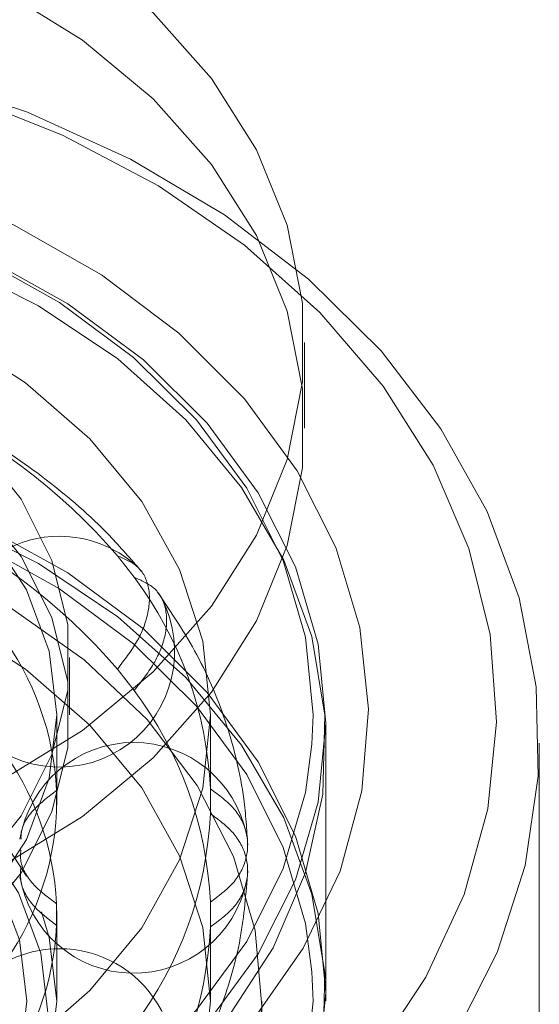
# Model space of a CAD drawing. Units: metres. Extents: x 0 to 3.68, y -1.11 to 2.67.
# Drawn here: x 1.7 to 1.71, y 0.83 to 0.85 of the extents above; entities that cross this region are included whole.
import ezdxf

# ---------------------------------------------------------------- set-up
doc = ezdxf.new("R2010")
doc.units = ezdxf.units.M
doc.header["$MEASUREMENT"] = 0
doc.linetypes.add('HIDDEN', pattern=[1.905, 1.27, -0.635])

msp = doc.modelspace()

# ---------------------------------------------------------------- linework, layer by layer
at = {"color": 7, "linetype": 'HIDDEN', "lineweight": 0}
for p, q in [((1.707852666515564, 0.8430236354636977), (1.707852666515564, 0.8450097119111959)), ((1.703909043871516, 0.8395795719195625), (1.703522663599919, 0.8400763044930666)), ((1.702418982324801, 0.8364034100816875), (1.702418982324801, 0.8377274610466863)), ((1.703522663599919, 0.8374562911692649), (1.703909043871516, 0.8369595291527767)), ((1.702122598212441, 0.8343141065342721), (1.702122598212441, 0.8364034100816875)), ((1.705679192839259, 0.8343136943325038), (1.705679192839259, 0.8364034100816875)), ((1.70805025469701, 0.8364034100816875), (1.708025710289949, 0.8357257503749849)), ((1.70834663880937, 0.8299817481799519), (1.70834663880937, 0.8362047877154459)), ((1.70834663880937, 0.8297831552566939), (1.70834663880937, 0.8357413845991881)), ((1.713286350706326, 0.8117174411526953), (1.713286350706326, 0.8357413845991881)), ((1.705674088162006, 0.8341164852294671), (1.705674088162006, 0.8346900934327162)), ((1.702117493535187, 0.8346527597297224), (1.702117493535187, 0.8341538189324607)), ((1.702117493535187, 0.8315337761656749), (1.702117493535187, 0.8320327464059205)), ((1.705674088162006, 0.8320700506659306), (1.705674088162006, 0.8314964719056648)), ((1.702122598212441, 0.8297831552566939), (1.702122598212441, 0.8318724293611259)), ((1.705679192839259, 0.8297831552566939), (1.705679192839259, 0.8318728710058774)), ((1.708025989998291, 0.8304569579325665), (1.70805025469701, 0.8297831552566939)), ((1.70686472192795, 0.8046262163647011), (1.70686472192795, 0.8297831552566939))]:
    msp.add_line(p, q, dxfattribs=at)
at = {"color": 7, "linetype": 'HIDDEN', "lineweight": 0, "flags": 128}
for points in [[(1.690563669355654, 0.8574707185747845), (1.691671031003704, 0.8574678037194245), (1.694108236523743, 0.8572687397084315), (1.696480424575611, 0.8568083986624508), (1.698737037876388, 0.8560966145379489), (1.700829977632257, 0.8551485210284109), (1.702714634042945, 0.8539843160204721), (1.704350843198679, 0.8526288493921501), (1.705703733565951, 0.8511110047101926), (1.706744465742489, 0.8494631103704104), (1.707450858120648, 0.8477202918520386), (1.707807861655525, 0.8459197062001707), (1.707807861655525, 0.8440997470652036), (1.707450858120648, 0.8422991614133357), (1.706744465742489, 0.8405563428949645), (1.705703733565951, 0.8389084485551819), (1.704350843198679, 0.8373906038732251), (1.702714634042945, 0.8360351372449029), (1.700829977632257, 0.8348709322369636), (1.698737037876388, 0.833922838727426), (1.696480424575611, 0.8332110251599407), (1.694108236523743, 0.8327507135569434), (1.691671031003704, 0.8325516495459504), (1.690563669355654, 0.8325487346905904)], [(1.674262620463736, 0.8430236354636977), (1.674441596999284, 0.8448387659493815), (1.674974713739566, 0.8466152083548337), (1.675850620414469, 0.8483150990033597), (1.677050628090264, 0.8499021935823523), (1.678549172896581, 0.8513426915468301), (1.680314316557141, 0.852605913308055), (1.682308438299863, 0.8536648596502201), (1.684489029817414, 0.8544970361339805), (1.686809619040815, 0.8550846886403276), (1.68922074911865, 0.8554152450153341), (1.691671031003704, 0.8554817272719266), (1.694108236523743, 0.8552826632609336), (1.696480424575611, 0.8548223222149527), (1.698737037876388, 0.854110538090451), (1.700829977632257, 0.8531624445809127), (1.702714634042945, 0.8519982395729739), (1.704350843198679, 0.850642772944652), (1.705703733565951, 0.8491249282626945), (1.706744465742489, 0.8474770339229123), (1.707450858120648, 0.8457342154045404), (1.707807861655525, 0.8439336297526725), (1.707807861655525, 0.8421136706177057), (1.707450858120648, 0.8403130849658378), (1.706744465742489, 0.8385702664474666), (1.705703733565951, 0.8369223721076837), (1.704350843198679, 0.8354045274257269), (1.702714634042945, 0.8340490607974047), (1.700829977632257, 0.8328848557894655), (1.698737037876388, 0.8319367622799279), (1.696480424575611, 0.831224978155426), (1.694108236523743, 0.8307646371094453), (1.691671031003704, 0.8305655730984522), (1.690563669355654, 0.8305626582430923)], [(1.685887755549142, 0.8196941931104313), (1.683218925758808, 0.8203016901876119), (1.680673712334418, 0.8211526807377867), (1.678292268144631, 0.8222337387605099), (1.676112132993325, 0.8235278167683733), (1.674167696285146, 0.8250145107738578), (1.672489630248091, 0.8266703841621506), (1.671104389402771, 0.8284693210069465), (1.670033827803643, 0.8303829088292316), (1.66929481628021, 0.8323810274569539), (1.668899021614664, 0.8344321434548561), (1.668852685719486, 0.8365038989841453), (1.66915652994777, 0.8385636123332105), (1.669805769814715, 0.8405788373343077), (1.670790166522824, 0.8425177755653286), (1.672094188898345, 0.8443498357664869), (1.673697278378086, 0.8460461343710339), (1.675574150800031, 0.8475799371500119), (1.67769520860508, 0.8489270125280552), (1.680026997203306, 0.8500661615570926), (1.68253274966915, 0.8509793945742454), (1.685172938797347, 0.8516523139606151), (1.687905935889702, 0.8520743202421657), (1.690688640098838, 0.8522387298616578), (1.693477159297203, 0.8521429812795323), (1.69622752406941, 0.8517885466449615), (1.698896357540118, 0.8511810495677807), (1.701441567284135, 0.8503300590176059), (1.703823018834669, 0.849249000994883), (1.706003150305602, 0.8479549229870194), (1.707947583333407, 0.8464682289815344), (1.709625653050836, 0.8448123555932416), (1.711010893896155, 0.8430134481914293), (1.712081459175657, 0.841099830926161), (1.712820467018716, 0.8391017122984388), (1.713216261684263, 0.8370506257435197), (1.713262601259814, 0.8349788702142307), (1.712958753351156, 0.8329191274221823), (1.712309513484211, 0.8309039024210851), (1.711325120456475, 0.8289649641900636), (1.710021098080958, 0.8271329039889057), (1.708418008601214, 0.8254366053843589), (1.706541136179268, 0.8239028026053807), (1.70442007837422, 0.8225557272273369), (1.702088289775993, 0.8214165781982996), (1.699582537310153, 0.8205033451811468), (1.696942344501579, 0.8198304257947773), (1.694209347409224, 0.8194084489562103), (1.691426646880462, 0.819244009893735), (1.688638124001724, 0.8193397879188438), (1.685887755549142, 0.8196941931104313)], [(1.686117528591858, 0.8210694454236203), (1.688799813825621, 0.8207264052236383), (1.691519171455901, 0.8206408144707975), (1.694230951198318, 0.8208140275423359), (1.696890624220806, 0.8212432179118443), (1.699454519218182, 0.8219213487062818), (1.701880536404516, 0.822837261034927), (1.704128843103589, 0.8239759389762293), (1.706162521494555, 0.8253186862357083), (1.707948179553821, 0.8268434205757889), (1.709456495750263, 0.8285251449035358), (1.710662701174073, 0.8303362122575062), (1.711546991738508, 0.832246914667415), (1.712094848372374, 0.8342258659129222), (1.712297276244222, 0.836240590383301), (1.712150948296934, 0.8382579647221884), (1.711658267814023, 0.8402448950162063), (1.710827327935565, 0.8421687584397097), (1.709671768123638, 0.8439979332284913), (1.708210568061435, 0.8457024169824323), (1.706467716419706, 0.8472542094242883), (1.704471828097979, 0.8486278423733891), (1.702255684177931, 0.8498007330614405), (1.699855665145972, 0.8507536552202617), (1.697311184115794, 0.8514709157396823), (1.694664020680893, 0.8519407963122951), (1.691957640045562, 0.8521555534334584), (1.689236482712921, 0.8521116539451594), (1.686545228410331, 0.8518098339219837), (1.683928067375547, 0.8512550397851488), (1.681427967962524, 0.8504563694165352), (1.679085999452774, 0.8494269543867539), (1.676940592300426, 0.8481836949682966), (1.675026997117396, 0.8467469951486819), (1.673376622206259, 0.8451404682006234), (1.672016562472521, 0.8433904655942936), (1.670969165140608, 0.8415257531245084), (1.6702516175521, 0.8395769220510534), (1.669875704261116, 0.8375759768969215), (1.669847593572683, 0.8355557760316239), (1.670167756574536, 0.8335495016974908), (1.670830930333388, 0.8315901005929831), (1.67182622094537, 0.8297096950130276), (1.673137294915421, 0.8279392295332118), (1.674742622061906, 0.8263077349352017), (1.676615843553904, 0.8248420337769053), (1.678726191473729, 0.8235661515328032), (1.681039026151367, 0.8225010516071012), (1.6835163661382, 0.8216642231319582), (1.686117528591858, 0.8210694454236203)], [(1.68680684772, 0.8232090670297234), (1.68437431259321, 0.8237765805354016), (1.682071856567227, 0.8245898840667816), (1.679944299223585, 0.825633107855793), (1.678033052118487, 0.8268859656868499), (1.676375316461488, 0.8283240787696697), (1.675003354401699, 0.8299194468270068), (1.67394386336434, 0.8316410075113396), (1.673217482880801, 0.8334552841505039), (1.672838330861637, 0.8353269157213963), (1.672813804856439, 0.8372195106964933), (1.67314436859219, 0.8390962359035203), (1.673823603498509, 0.840920523157052), (1.674838267593589, 0.8426568936620513), (1.676168634078532, 0.8442715468735373), (1.677788785767177, 0.8457330671281869), (1.679667211306494, 0.8470130125040023), (1.681767335150322, 0.8480864153510326), (1.684048283076905, 0.8489324300370074), (1.686465662427974, 0.8495345979341866), (1.688972415955252, 0.8498811712921805), (1.691519760315568, 0.8499654371107672), (1.694058106164071, 0.8497857171398895), (1.696538051854937, 0.8493455150945775), (1.698911329297193, 0.848653398883009), (1.701131746130212, 0.8477228828345811), (1.703156076373936, 0.8465720154981371), (1.704944928996905, 0.8452232618700379), (1.706463480310465, 0.8437028262055386), (1.707682173239618, 0.8420402987029896), (1.708577287780841, 0.8402680666441684), (1.709131404729057, 0.8384206077626746), (1.709333733230839, 0.8365339013842641), (1.709180342647898, 0.8346446334662949), (1.708674210401931, 0.8327896371810422), (1.707825192531647, 0.8310049507402284), (1.706649817591867, 0.8293253168643049), (1.705170955419977, 0.8277834761508491), (1.703417390212653, 0.826409430999981), (1.701423261109184, 0.8252298861976728), (1.699227377642114, 0.8242678072710043), (1.696872476301891, 0.8235419494004215), (1.694404396133351, 0.8230664157749887), (1.691871177044337, 0.8228504809344885), (1.689322124990984, 0.8228983257825679), (1.68680684772, 0.8232090670297234)], [(1.70834663880937, 0.8362047877154459), (1.708170661777764, 0.8343784688960574), (1.707646311685799, 0.8325893071217614), (1.706784265295344, 0.830873752806049), (1.705602070624526, 0.8292667253272725), (1.704123793631933, 0.8278009358400253), (1.702379525046627, 0.8265062100865264), (1.700404780467377, 0.825408958422915), (1.698239749566572, 0.8245314397446664), (1.695928515851154, 0.8238915848286927), (1.693518121847905, 0.8235023780306869), (1.691057641649465, 0.8233717395131928), (1.688597161451021, 0.8235023780306869), (1.686186771128146, 0.8238915848286927), (1.683875533732358, 0.8245314397446664), (1.68171050283155, 0.825408958422915), (1.679735754571929, 0.8265062100865264), (1.677991493347367, 0.8278009358400253), (1.676513212674401, 0.8292667253272725), (1.675331018003583, 0.830873752806049), (1.67446897161313, 0.8325893071217614), (1.673944621521166, 0.8343784688960574), (1.673768648169929, 0.8362047877154459), (1.673944621521166, 0.8380311359778179), (1.67446897161313, 0.8398202683091303), (1.675331018003583, 0.8415358226248426), (1.676513212674401, 0.8431428501036191), (1.677991493347367, 0.8446086395908663), (1.679735754571929, 0.8459033653443653), (1.68171050283155, 0.8470006464509603), (1.683875533732358, 0.847878135686225), (1.686186771128146, 0.8485180200451827), (1.688597161451021, 0.8489072268431883), (1.691057641649465, 0.8490378359176987), (1.693518121847905, 0.8489072268431883), (1.695928515851154, 0.8485180200451827), (1.698239749566572, 0.847878135686225), (1.700404780467377, 0.8470006464509603), (1.702379525046627, 0.8459033653443653), (1.704123793631933, 0.8446086395908663), (1.705602070624526, 0.8431428501036191), (1.706784265295344, 0.8415358226248426), (1.707646311685799, 0.8398202683091303), (1.708170661777764, 0.8380311359778179), (1.70834663880937, 0.8362047877154459)], [(1.674740332869941, 0.8399238487248486), (1.67475334666862, 0.8399569131952442), (1.675600620042136, 0.8416430539705069), (1.67676254321886, 0.8432225228167902), (1.678215480843839, 0.8446631974391683), (1.679929850079468, 0.8459356937401754), (1.681870738908142, 0.8470141607803561), (1.683998656928328, 0.8478766340940698), (1.686270271429166, 0.8485055362202065), (1.688639342205164, 0.8488880594609729), (1.691057641649465, 0.8490164603117263), (1.693475944774136, 0.8488880594609729), (1.695845015550137, 0.8485055362202065), (1.698116630050972, 0.8478766340940698), (1.700244540710415, 0.8470141607803561), (1.702185436899832, 0.8459356937401754), (1.703899802455091, 0.8446631974391683), (1.705352736399693, 0.8432225228167902), (1.706514666937164, 0.8416430539705069), (1.707361932949933, 0.8399569131952442), (1.707377648142341, 0.8399169296237416)], [(1.687036620762715, 0.8232602389349306), (1.689470558111591, 0.8229625114864527), (1.691936805454411, 0.8229249422395915), (1.694385155143678, 0.8231482672689334), (1.696765763888809, 0.8236279523550303), (1.699030172219448, 0.8243542224273812), (1.701132283464659, 0.8253122971083031), (1.703029305928389, 0.8264826851427629), (1.704682617777124, 0.8278415671571633), (1.706058565680795, 0.8293612667470769), (1.707129138321044, 0.8310108393369151), (1.70787254052938, 0.8327567199255639), (1.708273638612322, 0.8345633413890354), (1.708324269502707, 0.8363939588840053), (1.708023402696121, 0.8382112681504634), (1.707377162333113, 0.8399783182442002), (1.706398702066537, 0.8416591298394616), (1.705107943755056, 0.8432194607465131), (1.703531157900638, 0.8446275419862306), (1.701700452076718, 0.845854754978717), (1.699653086378831, 0.8468760731880534), (1.697430744710772, 0.847670709867937), (1.695078662536215, 0.8482225008204616), (1.692644725187336, 0.8485202282689401), (1.690178477844515, 0.8485578269587846), (1.687730131835622, 0.8483345019294424), (1.68534952309049, 0.847854816843346), (1.683085107399105, 0.8471285467709946), (1.680982996153894, 0.8461704426470895), (1.679085977370537, 0.8450000546126293), (1.677432665521803, 0.8436411725982289), (1.676056721298504, 0.8421215024512991), (1.674986144977883, 0.8404719298614607), (1.67424274644992, 0.8387260492728121), (1.673841644686608, 0.8369194278093404), (1.673791017476592, 0.8350888103143705), (1.674091880602806, 0.8332714716049294), (1.674738124646186, 0.831504421511192), (1.67571658123239, 0.8298236393589147), (1.67700733954387, 0.8282633084518631), (1.678584121717915, 0.826855197769162), (1.680414834902582, 0.8256280142196593), (1.682462196920095, 0.8246066960103224), (1.684684538588154, 0.8238120298874558), (1.687036620762715, 0.8232602389349306)], [(1.705679192839259, 0.8364034100816875), (1.705499178438547, 0.8347056098849852), (1.704963562725045, 0.8330496187247589), (1.704085539835706, 0.8314762151330628), (1.702886724600742, 0.8300241166331126), (1.701396640971787, 0.8287290964497791), (1.699651974906207, 0.8276230707771046), (1.697695687397196, 0.8267332154887976), (1.695575950846031, 0.8260814950505), (1.693344956621214, 0.8256839264451992), (1.691057641649465, 0.8255503141863783), (1.688770326677712, 0.8256839264451992), (1.686539336133269, 0.8260814950505), (1.68441959590173, 0.8267332154887976), (1.68246330839272, 0.8276230707771046), (1.68071864232714, 0.8287290964497791), (1.679228562378558, 0.8300241166331126), (1.678029747143594, 0.8314762151330628), (1.677151720573882, 0.8330496187247589), (1.676616108540752, 0.8347056098849852), (1.67643609414004, 0.8364034100816875), (1.676616108540752, 0.8381012102783894), (1.677151720573882, 0.8397572014386157), (1.678029747143594, 0.841330605030312), (1.679228562378558, 0.842782674087279), (1.68071864232714, 0.8440776942706123), (1.68246330839272, 0.8451837493862704), (1.68441959590173, 0.8460735752315938), (1.686539336133269, 0.8467252956698914), (1.688770326677712, 0.8471228642751922), (1.691057641649465, 0.8472564765340127), (1.693344956621214, 0.8471228642751922), (1.695575950846031, 0.8467252956698914), (1.697695687397196, 0.8460735752315938), (1.699651974906207, 0.8451837493862704), (1.701396640971787, 0.8440776942706123), (1.702886724600742, 0.842782674087279), (1.704085539835706, 0.841330605030312), (1.704963562725045, 0.8397572014386157), (1.705499178438547, 0.8381012102783894), (1.705679192839259, 0.8364034100816875)], [(1.679696300974129, 0.8377274610466863), (1.679878884275144, 0.8362216585449533), (1.680420760302997, 0.8347642603079846), (1.681304513532989, 0.8334021101224232), (1.682501738846849, 0.8321789602616505), (1.683973961625973, 0.8311341465515341), (1.685673859635248, 0.8303012634361708), (1.687546794058157, 0.8297070451445185), (1.689532572395446, 0.8293706296158088), (1.691567365939409, 0.8293027929819783), (1.693585778143461, 0.8295057434667843), (1.695522931393612, 0.829972944727905), (1.697316568501389, 0.8306893808437896), (1.698909040105232, 0.8316320274013924), (1.700249159578441, 0.8327705581277773), (1.701293855516621, 0.8340684342805038), (1.702009551877548, 0.8354839351520464), (1.702373242650037, 0.8369715124470343), (1.702373242650037, 0.8384833802033547), (1.702009551877548, 0.8399709869413257), (1.701293855516621, 0.8413864583698851), (1.700249159578441, 0.8426843345226116), (1.698909040105232, 0.8438228946919799), (1.697316568501389, 0.8447655412495825), (1.695522931393612, 0.8454819479224833), (1.693585778143461, 0.8459491491836042), (1.691567365939409, 0.8461520996684107), (1.689532572395446, 0.8460842630345802), (1.687546794058157, 0.8457478475058704), (1.685673859635248, 0.8451536292142181), (1.683973961625973, 0.8443207460988549), (1.682501738846849, 0.843275932388738), (1.681304513532989, 0.842052811970949), (1.680420760302997, 0.8406906323424039), (1.679878884275144, 0.8392332341054356), (1.679696300974129, 0.8377274610466863)], [(1.679696300974129, 0.8364034100816875), (1.679878884275144, 0.8348976075799546), (1.680420760302997, 0.8334402093429858), (1.681304513532989, 0.8320780591574246), (1.682501738846849, 0.8308549092966517), (1.683973961625973, 0.8298100955865353), (1.685673859635248, 0.8289772124711721), (1.687546794058157, 0.8283829941795198), (1.689532572395446, 0.82804657865081), (1.691567365939409, 0.8279787420169797), (1.693585778143461, 0.8281816925017855), (1.695522931393612, 0.8286488937629064), (1.697316568501389, 0.8293653298787909), (1.698909040105232, 0.8303079764363936), (1.700249159578441, 0.8314465366057622), (1.701293855516621, 0.8327443833155053), (1.702009551877548, 0.8341598841870477), (1.702373242650037, 0.8356474614820355), (1.702373242650037, 0.8371593292383559), (1.702009551877548, 0.8386469359763269), (1.701293855516621, 0.8400624074048864), (1.700249159578441, 0.8413602835576128), (1.698909040105232, 0.8424988437269811), (1.697316568501389, 0.8434414902845839), (1.695522931393612, 0.8441578969574846), (1.693585778143461, 0.8446250982186054), (1.691567365939409, 0.8448280487034119), (1.689532572395446, 0.8447602120695814), (1.687546794058157, 0.8444237965408716), (1.685673859635248, 0.8438295782492193), (1.683973961625973, 0.8429966951338561), (1.682501738846849, 0.8419518814237392), (1.681304513532989, 0.8407287610059502), (1.680420760302997, 0.8393665813774052), (1.679878884275144, 0.8379091831404368), (1.679696300974129, 0.8364034100816875)], [(1.702122598212441, 0.8364034100816875), (1.701944780994367, 0.8349368845198544), (1.701417041278933, 0.8335174971744983), (1.700556341904974, 0.8321908846699411), (1.699390344555418, 0.8309996510032105), (1.697956530148179, 0.8299821014957531), (1.69630097695233, 0.8291709473021638), (1.694476903160428, 0.8285922454627808), (1.692542926072118, 0.8282645745001505), (1.690561214546911, 0.8281985338883098), (1.688595457438357, 0.8283961846360977), (1.686708835708522, 0.8288511965020773), (1.684961987181794, 0.8295489363234814), (1.68341106330795, 0.8304669685469339), (1.682105907377569, 0.8315758207460178), (1.681088460920552, 0.8328398374677961), (1.680391435091497, 0.8342183873951297), (1.68003722864005, 0.8356671882809361), (1.68003722864005, 0.8371396318824389), (1.680391435091497, 0.8385884033252611), (1.681088460920552, 0.8399669532525953), (1.682105907377569, 0.8412309699743732), (1.68341106330795, 0.8423398221734577), (1.684961987181794, 0.8432578838398936), (1.686708835708522, 0.8439556236612973), (1.688595457438357, 0.8444106355272769), (1.690561214546911, 0.8446082862750652), (1.692542926072118, 0.8445422162202405), (1.694476903160428, 0.8442145747005938), (1.69630097695233, 0.843635872861211), (1.697956530148179, 0.8428246892246385), (1.699390344555418, 0.8418071397171811), (1.700556341904974, 0.8406159060504499), (1.701417041278933, 0.8392892935458924), (1.701944780994367, 0.8378699062005366), (1.702122598212441, 0.8364034100816875)], [(1.70834663880937, 0.8299817481799519), (1.708170661777764, 0.8281554293605631), (1.707646311685799, 0.8263662675862675), (1.706784265295344, 0.8246507132705554), (1.705602070624526, 0.8230436857917782), (1.704123793631933, 0.8215778963045315), (1.702379525046627, 0.8202831999940159), (1.700404780467377, 0.8191859188874206), (1.698239749566572, 0.8183084002091727), (1.695928515851154, 0.8176685452931987), (1.693518121847905, 0.8172793384951926), (1.691057641649465, 0.8171486999776991), (1.688597161451021, 0.8172793384951926), (1.686186771128146, 0.8176685452931987), (1.683875533732358, 0.8183084002091727), (1.68171050283155, 0.8191859188874206), (1.679735754571929, 0.8202831999940159), (1.677991493347367, 0.8215778963045315), (1.676513212674401, 0.8230436857917782), (1.675331018003583, 0.8246507132705554), (1.67446897161313, 0.8263662675862675), (1.673944621521166, 0.8281554293605631), (1.673768648169929, 0.8299817481799519), (1.673944621521166, 0.831808096442324), (1.67446897161313, 0.8335972582166198), (1.675331018003583, 0.8353128125323319), (1.676513212674401, 0.8369198400111089), (1.677991493347367, 0.8383856294983558), (1.679735754571929, 0.8396803258088714), (1.68171050283155, 0.8407776069154664), (1.683875533732358, 0.8416550961507308), (1.686186771128146, 0.8422949805096884), (1.688597161451021, 0.8426841873076945), (1.691057641649465, 0.8428147963822044), (1.693518121847905, 0.8426841873076945), (1.695928515851154, 0.8422949805096884), (1.698239749566572, 0.8416550961507308), (1.700404780467377, 0.8407776069154664), (1.702379525046627, 0.8396803258088714), (1.704123793631933, 0.8383856294983558), (1.705602070624526, 0.8369198400111089), (1.706784265295344, 0.8353128125323319), (1.707646311685799, 0.8335972582166198), (1.708170661777764, 0.831808096442324), (1.70834663880937, 0.8299817481799519)], [(1.695078662536215, 0.842264300920951), (1.692644725187336, 0.8425619989264459), (1.690178477844515, 0.8425995976162903), (1.687730131835622, 0.8423762725869481), (1.68534952309049, 0.8418965875008517), (1.683085107399105, 0.8411703174285003), (1.680982996153894, 0.8402122133045953), (1.679085977370537, 0.839041825270135), (1.677432665521803, 0.8376829432557347), (1.676056721298504, 0.8361632731088049), (1.674986144977883, 0.8345137005189665), (1.67424274644992, 0.8327678199303179), (1.673841644686608, 0.8309611984668461), (1.673791017476592, 0.8291305809718763), (1.674091880602806, 0.8273132422624352), (1.674738124646186, 0.8255461921686975), (1.67571658123239, 0.8238654100164204), (1.67700733954387, 0.8223050791093689), (1.678584121717915, 0.820896997869651), (1.680414834902582, 0.819669784877165), (1.682462196920095, 0.8186484666678282), (1.684684538588154, 0.8178538299879445), (1.687036620762715, 0.8173020095924364), (1.689470558111591, 0.8170042821439583), (1.691936805454411, 0.8169667128970972), (1.694385155143678, 0.8171900379264392), (1.696765763888809, 0.817669723012536), (1.699030172219448, 0.818395993084887), (1.701132283464659, 0.8193540677658089), (1.703029305928389, 0.8205244852432523), (1.704682617777124, 0.821883337814669), (1.706058565680795, 0.8234030374045824), (1.707129138321044, 0.8250526099944209), (1.70787254052938, 0.8267984905830694), (1.708273638612322, 0.8286051120465412), (1.708324269502707, 0.830435729541511), (1.708023402696121, 0.832253038807969), (1.707377162333113, 0.834020088901706), (1.706398702066537, 0.8357009004969673), (1.705107943755056, 0.8372612314040189), (1.703531157900638, 0.8386693126437363), (1.701700452076718, 0.8398965256362227), (1.699653086378831, 0.8409178438455593), (1.697430744710772, 0.8417124805254428), (1.695078662536215, 0.842264300920951)], [(1.67409301415767, 0.8305067460175521), (1.674237991408095, 0.8315781761846925), (1.67475334666862, 0.8333366583702506), (1.675600620042136, 0.8350227991455133), (1.67676254321886, 0.8366022679917964), (1.678215480843839, 0.8380429426141749), (1.679929850079468, 0.8393154683581652), (1.681870738908142, 0.8403939353983461), (1.683998656928328, 0.8412563792690761), (1.686270271429166, 0.8418852813952129), (1.688639342205164, 0.8422678340789629), (1.691057641649465, 0.8423962054867324), (1.693475944774136, 0.8422678340789629), (1.695845015550137, 0.8418852813952129), (1.698116630050972, 0.8412563792690761), (1.700244540710415, 0.8403939353983461), (1.702185436899832, 0.8393154683581652), (1.703899802455091, 0.8380429426141749), (1.705352736399693, 0.8366022679917964), (1.706514666937164, 0.8350227991455133), (1.707361932949933, 0.8333366583702506), (1.707877295571205, 0.8315781761846925), (1.708025989998291, 0.8304569579325665)], [(1.694734002972144, 0.8411944901178994), (1.692401621833874, 0.8414737273727813), (1.69003921989362, 0.8414918348075928), (1.687699566338445, 0.841248400220566), (1.685434922463937, 0.8407488411206516), (1.683295889717503, 0.840004316398572), (1.681330239339761, 0.8390314907829501), (1.679581878179761, 0.8378520637525761), (1.678089869715766, 0.836492386777623), (1.67688753604428, 0.8349828450169943), (1.676001743887689, 0.8333571212437367), (1.675452271570109, 0.8316516069853757), (1.675251404176379, 0.8299043131335222), (1.675403617039983, 0.8281543399701763), (1.675905516857082, 0.8264407288913702), (1.676745885850984, 0.8248018146615355), (1.677905961480494, 0.8232741360231111), (1.679359819198705, 0.8218918762798646), (1.681074990755633, 0.8206858916784339), (1.683013156108338, 0.8196831519916437), (1.68513102671043, 0.8189060044439198), (1.687381280326786, 0.818371820395488), (1.689713661465053, 0.8180925831406061), (1.692076063405306, 0.8180744462628109), (1.694415716960481, 0.8183179102928217), (1.696680357154616, 0.8188174693927357), (1.698819397261797, 0.8195619646718317), (1.700785047639538, 0.8205348197304374), (1.702533405119166, 0.8217142467608112), (1.704025417263534, 0.8230739237357643), (1.705227747254646, 0.8245834654963933), (1.706113539411241, 0.8262091598266668), (1.706663008048448, 0.8279147035280121), (1.706863879122547, 0.8296619973798656), (1.706711666258943, 0.831411970543211), (1.706209766441845, 0.8331255816220171), (1.705369397447946, 0.8347644958518519), (1.704209321818432, 0.8362921744902763), (1.702755464100221, 0.8376744342335227), (1.701040292543293, 0.8388803893919698), (1.699102127190589, 0.8398831585217437), (1.69698426026887, 0.8406603060694675), (1.694734002972144, 0.8411944901178994)], [(1.705679192839259, 0.8297831552566939), (1.705499178438547, 0.8280853550599916), (1.704963562725045, 0.8264293638997653), (1.704085539835706, 0.824855960308069), (1.702886724600742, 0.823403861808119), (1.701396640971787, 0.8221088710677686), (1.699651974906207, 0.8210028159521108), (1.697695687397196, 0.8201129901067872), (1.695575950846031, 0.8194612402255064), (1.693344956621214, 0.8190636716202055), (1.691057641649465, 0.8189300593613846), (1.688770326677712, 0.8190636716202055), (1.686539336133269, 0.8194612402255064), (1.68441959590173, 0.8201129901067872), (1.68246330839272, 0.8210028159521108), (1.68071864232714, 0.8221088710677686), (1.679228562378558, 0.823403861808119), (1.678029747143594, 0.824855960308069), (1.677151720573882, 0.8264293638997653), (1.676616108540752, 0.8280853550599916), (1.67643609414004, 0.8297831552566939), (1.676616108540752, 0.8314809554533957), (1.677151720573882, 0.833136946613622), (1.678029747143594, 0.8347103502053184), (1.679228562378558, 0.8361624487052683), (1.68071864232714, 0.8374574394456187), (1.68246330839272, 0.8385634945612768), (1.68441959590173, 0.8394533204066001), (1.686539336133269, 0.8401050408448978), (1.688770326677712, 0.8405026094501986), (1.691057641649465, 0.8406362511520027), (1.693344956621214, 0.8405026094501986), (1.695575950846031, 0.8401050408448978), (1.697695687397196, 0.8394533204066001), (1.699651974906207, 0.8385634945612768), (1.701396640971787, 0.8374574394456187), (1.702886724600742, 0.8361624487052683), (1.704085539835706, 0.8347103502053184), (1.704963562725045, 0.833136946613622), (1.705499178438547, 0.8314809554533957), (1.705679192839259, 0.8297831552566939)], [(1.707377648142341, 0.8399169296237416), (1.707877295571205, 0.8381984310096862), (1.70805025469701, 0.8364034100816875)], [(1.702122598212441, 0.8297831552566939), (1.701944780994367, 0.8283166296948608), (1.701417041278933, 0.8268972717924885), (1.700556341904974, 0.8255706298449472), (1.699390344555418, 0.8243793961782169), (1.697956530148179, 0.8233618466707595), (1.69630097695233, 0.8225506924771699), (1.694476903160428, 0.8219719906377871), (1.692542926072118, 0.8216443196751568), (1.690561214546911, 0.8215782790633162), (1.688595457438357, 0.821775929811104), (1.686708835708522, 0.8222309416770837), (1.684961987181794, 0.8229286814984877), (1.68341106330795, 0.8238467431649235), (1.682105907377569, 0.824955595364008), (1.681088460920552, 0.8262196120857856), (1.680391435091497, 0.8275981620131199), (1.68003722864005, 0.8290469334559423), (1.68003722864005, 0.8305193770574453), (1.680391435091497, 0.8319681485002675), (1.681088460920552, 0.8333466984276017), (1.682105907377569, 0.8346107151493793), (1.68341106330795, 0.8357195673484639), (1.684961987181794, 0.8366376290148998), (1.686708835708522, 0.8373353688363037), (1.688595457438357, 0.8377903807022833), (1.690561214546911, 0.8379880314500716), (1.692542926072118, 0.8379219613952467), (1.694476903160428, 0.8375943198756002), (1.69630097695233, 0.8370156180362174), (1.697956530148179, 0.8362044638426278), (1.699390344555418, 0.8351869143351704), (1.700556341904974, 0.8339956806684401), (1.701417041278933, 0.832669038720899), (1.701417416676975, 0.8326683026463131)], [(1.70192501003099, 0.8294521277939524), (1.701750368974757, 0.8280118064873752), (1.701232051014024, 0.8266177695507553), (1.700386720877415, 0.8253148586478618), (1.699241547077889, 0.8241448828151701), (1.69783333702512, 0.823145499628491), (1.696207348265013, 0.8223488313827505), (1.694415842093161, 0.821780464030553), (1.69251640530479, 0.8214586522216263), (1.690570080565298, 0.8213937893291225), (1.68863942685374, 0.8215879069188987), (1.686786495257703, 0.8220347925214506), (1.685070845252294, 0.8227200779608623), (1.683547612504366, 0.8236217398855259), (1.682265753334629, 0.8247107769567594), (1.681266480559138, 0.8259522109102437), (1.680581901751328, 0.8273061465034273), (1.680234025541317, 0.8287290670067957), (1.680234025541317, 0.8301752180240922), (1.680581901751328, 0.8315981090844768), (1.681266480559138, 0.8329520446776604), (1.682265753334629, 0.8341935080741285), (1.683547612504366, 0.835282545145362), (1.685070845252294, 0.836184207070026), (1.686786495257703, 0.8368694925094378), (1.68863942685374, 0.8373163781119892), (1.690570080565298, 0.8375104957017654), (1.69251640530479, 0.8374456328092617), (1.694415842093161, 0.8371238210003349), (1.696207348265013, 0.8365554536481374), (1.69783333702512, 0.8357587854023969), (1.699241547077889, 0.8347594022157181), (1.700386720877415, 0.8335894263830261), (1.701232051014024, 0.832286486037149), (1.701750368974757, 0.830892478543513), (1.70192501003099, 0.8294521277939524)], [(1.701431037737184, 0.8297831552566939), (1.701254412959941, 0.8311979789396173), (1.700730548677203, 0.8325646633446275), (1.699877283656559, 0.8338366002289492), (1.698723674442281, 0.834970478963952), (1.697309009015392, 0.8359277586843215), (1.695681463457536, 0.8366757576784463), (1.693896456824277, 0.8371890372086399), (1.69201477783529, 0.8374501375857271), (1.69010050546364, 0.8374501375857271), (1.68821882647465, 0.8371890372086399), (1.68643381984139, 0.8366757576784463), (1.684806270603161, 0.8359277586843215), (1.683391608856645, 0.834970478963952), (1.682238003322745, 0.8338366002289492), (1.681384738302096, 0.8325646633446275), (1.680860874019359, 0.8311979789396173), (1.680684245561743, 0.8297831552566939), (1.680860874019359, 0.8283683021307864), (1.681384738302096, 0.8270016471687598), (1.682238003322745, 0.8257297102844381), (1.683391608856645, 0.8245958021064521), (1.684806270603161, 0.8236385518290663), (1.68643381984139, 0.8228905528349415), (1.68821882647465, 0.8223772733047476), (1.69010050546364, 0.8221161729276605), (1.69201477783529, 0.8221161729276605), (1.693896456824277, 0.8223772733047476), (1.695681463457536, 0.8228905528349415), (1.697309009015392, 0.8236385518290663), (1.698723674442281, 0.8245958021064521), (1.699877283656559, 0.8257297102844381), (1.700730548677203, 0.8270016471687598), (1.701254412959941, 0.8283683021307864), (1.701431037737184, 0.8297831552566939)], [(1.708025710289949, 0.8357257503749849), (1.707877295571205, 0.8346083891536886), (1.707361932949933, 0.8328499069681303), (1.706514666937164, 0.8311637367498848), (1.705352736399693, 0.8295842679036014), (1.703899802455091, 0.8281436227242065), (1.702185436899832, 0.8268710969802162), (1.700244540710415, 0.8257926299400349), (1.698116630050972, 0.8249301566263212), (1.695845015550137, 0.8243012545001842), (1.693475944774136, 0.8239187312594181), (1.691057641649465, 0.8237903598516485), (1.688639342205164, 0.8239187312594181), (1.686270271429166, 0.8243012545001842), (1.683998656928328, 0.8249301566263212), (1.681870738908142, 0.8257926299400349), (1.679929850079468, 0.8268710969802162), (1.678215480843839, 0.8281436227242065), (1.67676254321886, 0.8295842679036014), (1.675600620042136, 0.8311637367498848), (1.67475334666862, 0.8328499069681303), (1.674237991408095, 0.8346083891536886), (1.67409174810938, 0.8356963957205019)], [(1.701768071568544, 0.8318455184742675), (1.701944780994367, 0.8312496808185266), (1.702122598212441, 0.8297831552566939)], [(1.70805025469701, 0.8297831552566939), (1.707877295571205, 0.8279881343286948), (1.707362212658275, 0.8262303587747388)]]:
    msp.add_lwpolyline(points, dxfattribs=at)
at = {"color": 7, "linetype": 'HIDDEN', "lineweight": 0}
for centre, radius, start, end in [((1.693314821577356, 0.8313620256723044), 0.01342157569451382, 40.48687953458349, 66.34249781809993), ((1.693314821577356, 0.8287420123485036), 0.01342157569451229, 40.48687953458398, 66.34249781810014), ((1.702180226009574, 0.8378598361421421), 0.002667444980829041, 90, 209.210462428804), ((1.702180226009574, 0.8378598361421421), 0.002667444980829147, 48.37367857037003, 90), ((1.696874578596489, 0.8342768932288898), 0.008809205582914086, 2.688473705222176, 37.00949997918656), ((1.702180226009574, 0.8378598361421421), 0.002667444980829021, 226.565167337262, 27.05575127047315), ((1.695462268444277, 0.8343069980068252), 0.006664200790770227, 2.974037980659344, 36.7238143875512), ((1.69687477985978, 0.8316569231157878), 0.00880900113351631, 2.688063071253799, 37.00991061315202), ((1.69546219713834, 0.8316869589425038), 0.006664273336211464, 2.974227178396326, 36.72362518981518), ((1.703900895726253, 0.8330932764310661), 0.002667444980829041, 90, 170.5913203159935), ((1.703900895726253, 0.8330932764310661), 0.002667444980829041, 11.44518911319443, 90), ((1.695462268444281, 0.8344995806553559), 0.006664200790765754, 323.2761856124392, 357.0259620193593), ((1.696874578596489, 0.8345296854332931), 0.008809205582913848, 322.990500020816, 357.311526294782), ((1.703900895726253, 0.8330932764310661), 0.002667444980828959, 189.4124581713824, 348.4437431258671), ((1.695462249634694, 0.8318795769191929), 0.0066642216001696, 323.276216241928, 357.0256352951223), ((1.696874647514154, 0.8319096472310248), 0.008809135574196153, 322.9903594114626, 357.311666904133), ((1.702180226009574, 0.8283267167199901), 0.002667444980829041, 90, 133.5279354355903), ((1.702180226009574, 0.8283267167199901), 0.002667444980829041, 332.7413611525292, 90)]:
    msp.add_arc(centre, radius, start, end, dxfattribs=at)
for points, knots in [([(1.704074859393465, 0.83972207595938), (1.703834635686295, 0.8399998075435677), (1.703178965670197, 0.840757852094705), (1.701904945098985, 0.8418634628863972), (1.700372709581394, 0.8428939978744794), (1.69928568762683, 0.8434207262296827), (1.698818959297416, 0.8436468845370153)], [0, 0, 0, 0, 0.1729894346851747, 0.4721598328508639, 0.7733643204030564, 1, 1, 1, 1]), ([(1.703522663599919, 0.8400763044930666), (1.703694596096195, 0.8400038528864942), (1.704038508857849, 0.83985892954366), (1.704278741200881, 0.8393819873591157), (1.704270623628329, 0.8387769447397837), (1.704019684750115, 0.8380996996442986), (1.70368473766786, 0.8376661008098716), (1.703522663599919, 0.8374562911692649)], [0, 0, 0, 0, 0.2024938793357592, 0.4050440188282067, 0.6075850289059307, 0.8101183916627048, 0.9999999999999999, 0.9999999999999999, 0.9999999999999999, 0.9999999999999999]), ([(1.703909043871516, 0.8369595291527767), (1.704083601588948, 0.8371804790419151), (1.704432768037545, 0.8376224433918269), (1.704676572808353, 0.8383067974129073), (1.704668332582084, 0.8389048484226485), (1.704413658028596, 0.8393653905503233), (1.704073591761244, 0.8395097302557231), (1.703909043871516, 0.8395795719195625)], [0, 0, 0, 0, 0.2024910429250152, 0.4050412629693066, 0.6075834957849606, 0.8101213973207767, 1, 1, 1, 1]), ([(1.706539042047073, 0.8333922172799895), (1.706516462632194, 0.833748523263306), (1.706457211260961, 0.8346835172923315), (1.706094611492713, 0.8361714012083898), (1.705429406947744, 0.8377863664841159), (1.704771916948896, 0.8387621601401223), (1.704451015589065, 0.8392384160705197)], [0, 0, 0, 0, 0.1723442858230206, 0.4522542020799238, 0.7326615283837136, 0.9999999999999999, 0.9999999999999999, 0.9999999999999999, 0.9999999999999999]), ([(1.705674088162006, 0.8346900934327162), (1.705874134380238, 0.8345436590389128), (1.706274286958426, 0.8342507462274), (1.706553740237986, 0.8336704178052583), (1.706544301810098, 0.8330689012125609), (1.706252371694976, 0.8324995857680282), (1.705862662481191, 0.8322101191355069), (1.705674088162006, 0.8320700506659306)], [0, 0, 0, 0, 0.2024890505033653, 0.4050389771358308, 0.6075867878569036, 0.8101172574267658, 1, 1, 1, 1]), ([(1.70129343963448, 0.833525329008092), (1.70129256480244, 0.833566635447005), (1.701287486177407, 0.8338064299498935), (1.701552532468163, 0.8342221223273065), (1.701933260839269, 0.8345123297173886), (1.702117493535187, 0.8346527597297226)], [0, 0, 0, 0, 0.09698732098848017, 0.5630363457820955, 0.9999999999999999, 0.9999999999999999, 0.9999999999999999, 0.9999999999999999]), ([(1.705674088162006, 0.8314964719056648), (1.705874133948541, 0.8316429067239848), (1.706274285663202, 0.831935820384659), (1.706553738760785, 0.8325161286068363), (1.706544286057806, 0.8331176677742862), (1.706252394313129, 0.8336869680304886), (1.705862664224995, 0.833976426780821), (1.705674088162006, 0.8341164852294671)], [0, 0, 0, 0, 0.2024899499472934, 0.405040776294095, 0.6075750070935221, 0.8101199716595077, 0.9999999999999999, 0.9999999999999999, 0.9999999999999999, 0.9999999999999999]), ([(1.702117493535187, 0.8320327464059205), (1.701921004047385, 0.8321788875446141), (1.701527964234888, 0.8324712150700859), (1.701263528108683, 0.8329313038393709), (1.701283938454541, 0.8332062985155988), (1.701289597325143, 0.8332825421667001)], [0, 0, 0, 0, 0.4194556501401911, 0.8390411717536035, 0.9999999999999999, 0.9999999999999999, 0.9999999999999999, 0.9999999999999999]), ([(1.701289601005517, 0.8329038759567637), (1.701281821615037, 0.8327813749361892), (1.701261418006695, 0.8324600820467905), (1.701545827907918, 0.8319641828097222), (1.701931068927049, 0.8316741351205073), (1.702117493535187, 0.8315337761656749)], [0, 0, 0, 0, 0.2412888541943664, 0.6328469165420266, 1, 1, 1, 1]), ([(1.704451015589065, 0.8269481198248778), (1.704659163132757, 0.8272473965199345), (1.705224858474875, 0.8280607591443232), (1.705910874917198, 0.8294915682420594), (1.706412466634237, 0.8311600501349887), (1.70649880691651, 0.8322748258939652), (1.706539042047073, 0.8327943186154079)], [0, 0, 0, 0, 0.1695545546741929, 0.4608088095222772, 0.7487334141742651, 1, 1, 1, 1])]:
    msp.add_open_spline(points, degree=3, knots=knots, dxfattribs=at)

doc.saveas('drawing.dxf')
